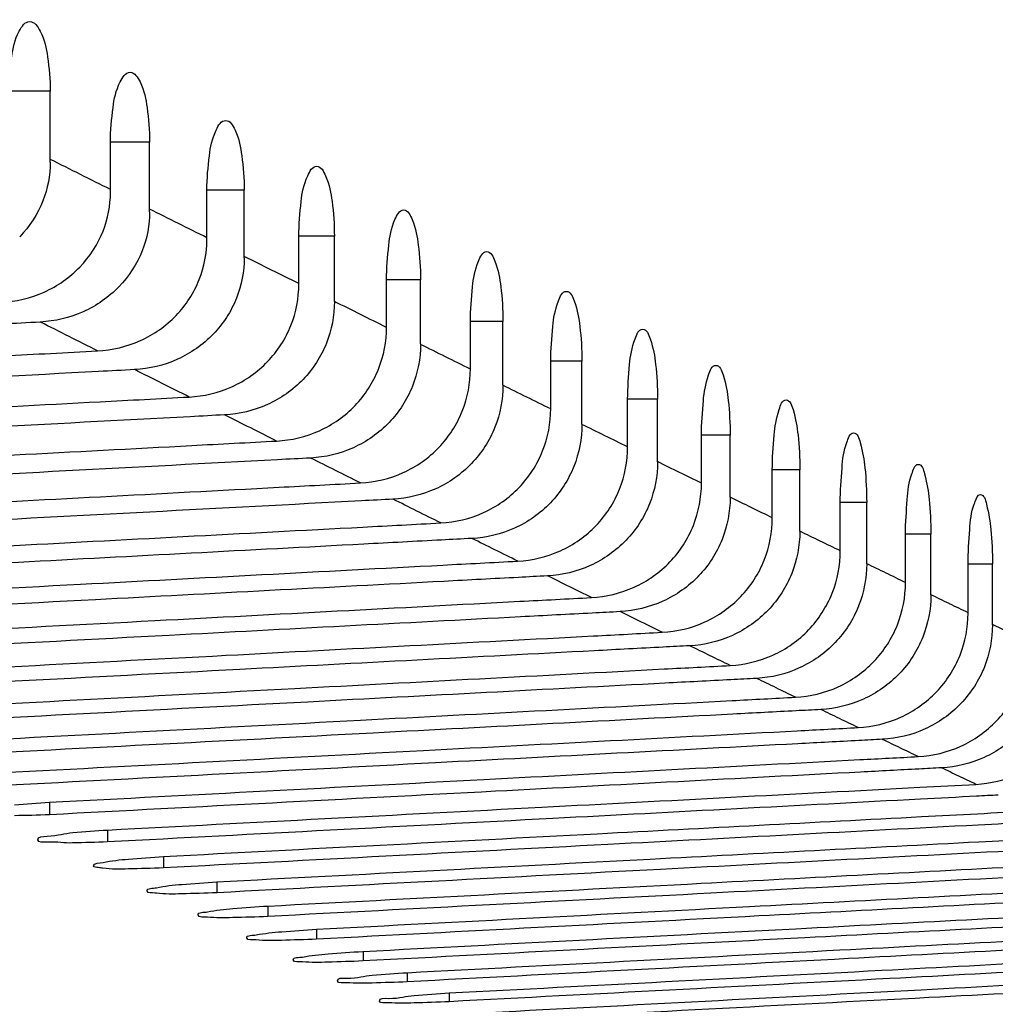
# Model space of a CAD drawing. Extents: x -27 to 93, y -91 to -1.
# Drawn here: x 39 to 39, y -53 to -53 of the extents above; entities that cross this region are included whole.
import ezdxf

# ---------------------------------------------------------------- set-up
doc = ezdxf.new("R2010")
doc.units = 0
doc.header["$MEASUREMENT"] = 0
doc.header["$PDMODE"] = 2
doc.header["$PDSIZE"] = 0.01230351530789862
doc.linetypes.add('$DDT_AUDIT_GENERATED__57_', pattern=[0])
doc.layers.get('0').update_dxf_attribs({"linetype": '$DDT_AUDIT_GENERATED__57_'})
doc.layers.get('DEFPOINTS').update_dxf_attribs({"linetype": '$DDT_AUDIT_GENERATED__57_'})
doc.layers.add('_BLACK_HOLE', color=7, linetype='$DDT_AUDIT_GENERATED__57_')
doc.styles.add('DC_TEXTSTYLE6', font='txt', dxfattribs={"height": 0.7})
doc.dimstyles.get("Standard").update_dxf_attribs({"dimtxt": 0.18, "dimasz": 0.18, "dimexe": 0.18, "dimexo": 0.0625, "dimgap": 0.09, "dimtad": 0, "dimtih": 1, "dimtoh": 1, "dimdec": 4, "dimzin": 0, "dimtxsty": 'STANDARD', "dimcen": 0.09, "dimazin": 3, "dimtfac": 1, "dimtdec": 4, "dimtofl": 0, "dimtmove": 0, "dimatfit": 3, "dimtolj": 1, "dimtzin": 0})

# ---------------------------------------------------------------- blocks, each defined once
blk = doc.blocks.new('*D11')
at = {"color": 0, "linetype": 'CONTINUOUS', "ltscale": 0.004921406123159447}
for p, q in [((39.88746211982082, -52.26824646139513), (39.88746211982082, -51.32546440242432)), ((42.06788532468916, -55.57298110465092), (42.06788532468916, -51.32546440242432)), ((38.88746211982082, -51.82546440242432), (37.88746211982082, -51.82546440242432)), ((39.88746211982082, -51.82546440242432), (39.96277372225499, -51.82546440242432)), ((42.06788532468916, -51.82546440242432), (41.992573722255, -51.82546440242432)), ((43.06788532468916, -51.82546440242432), (44.06788532468916, -51.82546440242432))]:
    blk.add_line(p, q, dxfattribs=at)
at = {"color": 0}
for points in [[(38.88746211982082, -51.99213106909099), (38.88746211982082, -51.65879773575766), (39.88746211982082, -51.82546440242432)], [(43.06788532468916, -51.65879773575766), (43.06788532468916, -51.99213106909099), (42.06788532468916, -51.82546440242432)]]:
    blk.add_solid(points, dxfattribs=at)
at = {"layer": 'DEFPOINTS', "color": 0}
for p in [(42.06788532468916, -51.82546440242432), (39.88746211982082, -52.33074646139513), (42.06788532468916, -55.63548110465092)]:
    blk.add_point(p, dxfattribs=at)
at = {"color": 0, "insert": (40.97767372225499, -51.82546440242432), "char_height": 0.7, "attachment_point": 5, "style": 'DC_TEXTSTYLE6'}
blk.add_mtext('\\A1;2.18', dxfattribs=at)

msp = doc.modelspace()

# ---------------------------------------------------------------- linework, layer by layer
at = {"layer": '_BLACK_HOLE', "linetype": '$DDT_AUDIT_GENERATED__57_', "ltscale": 0.03937124898527557}
for p, q in [((38.71917423184212, -52.81657355596796), (38.69124661235411, -52.81657355596796)), ((38.71919115950669, -52.86466037774147), (38.71917423184212, -52.81657355596796)), ((38.78648990742916, -52.85094375527776), (38.75997253162996, -52.85094375527776)), ((38.75998848933262, -52.88504033652559), (38.75997253162996, -52.85094375527776)), ((38.78650340913363, -52.89810684237433), (38.78648990742916, -52.85094375527776)), ((38.85055093894267, -52.88356098812921), (38.8252988036955, -52.88356098812921)), ((38.82530792966362, -52.91700653474265), (38.8252988036955, -52.88356098812921)), ((38.85055684507491, -52.92922628013543), (38.85055093894267, -52.88356098812921)), ((38.91162894392449, -52.91458717568161), (38.88753946722757, -52.91458717568161)), ((38.88754135105128, -52.94712461790945), (38.88753946722757, -52.91458717568161)), ((38.91162894453475, -52.95885026892318), (38.91162894392449, -52.91458717568161)), ((38.94694727862077, -52.97621309386264), (38.94694868499722, -52.94416303703097)), ((38.96997414548142, -52.94416303703097), (38.94694868499722, -52.94416303703097)), ((38.96997240574467, -52.98760744053677), (38.96997414548142, -52.94416303703097)), ((39.0037575865949, -53.00439439591851), (39.00375926332191, -52.97236949667714)), ((39.02579544511403, -52.97236949667714), (39.00375926332191, -52.97236949667714)), ((39.02579403831238, -53.01537107524511), (39.02579544511403, -52.97236949667714)), ((39.05814313096547, -53.0314938147424), (39.0581439679431, -52.99927408615493)), ((39.07925361606562, -52.99927408615493), (39.0581439679431, -52.99927408615493)), ((39.07925316481599, -53.04200219514959), (39.07925361606562, -52.99927408615493)), ((39.11025854596254, -53.05738385857633), (39.11025854832877, -53.02493753691515)), ((39.13050198503529, -53.02493753691515), (39.11025854832877, -53.02493753691515)), ((39.13050214416209, -53.06737697979427), (39.13050198503529, -53.02493753691515)), ((39.17966585065681, -53.04942192676756), (39.16024413263827, -53.04942192676756)), ((39.16024437076345, -53.08198970608215), (39.16024413263827, -53.04942192676756)), ((39.17966606915542, -53.09149244442113), (39.17966585065681, -53.04942192676756)), ((39.22684206408841, -53.07279273673323), (39.20820405855734, -53.07279273673323)), ((39.20820419368339, -53.10540858870111), (39.20820405855734, -53.07279273673323)), ((39.22684213422435, -53.11447259420027), (39.22684206408841, -53.07279273673323)), ((39.25423276532215, -53.12776861452841), (39.25423276814113, -53.09511407948948)), ((39.27212362184624, -53.09511407948948), (39.25423276814113, -53.09511407948948)), ((39.27212361698782, -53.13644769746828), (39.27212362184624, -53.09511407948948)), ((39.31558716528315, -53.11644690219827), (39.2984159109315, -53.11644690219827)), ((39.29841603740769, -53.14922035916959), (39.2984159109315, -53.11644690219827)), ((39.315587444193, -53.15757061851288), (39.31558716528315, -53.11644690219827)), ((39.35729432933348, -53.13684854387883), (39.34081836324655, -53.13684854387883)), ((39.34081890721941, -53.16983866478228), (39.34081836324655, -53.13684854387883)), ((39.35729504172079, -53.17783986832919), (39.35729432933348, -53.13684854387883)), ((38.71863270850216, -53.29801220392197), (38.71863270850216, -53.3064565333015)), ((38.75807761692881, -53.31676905484379), (38.75807761692881, -53.32484519121639)), ((38.79585730569814, -53.33470535699426), (38.79585730569814, -53.34242886824394)), ((38.83201316585147, -53.35185769258673), (38.83201316585147, -53.35924407739068)), ((38.86657405166376, -53.3682631440856), (38.86657405166376, -53.37532783417416)), ((38.89956755373856, -53.38395870555502), (38.89956755373856, -53.3907170681645)), ((38.93101950671383, -53.39898109704709), (38.93101950671383, -53.40544715612187)), ((38.96094393226228, -53.4133608637886), (38.96094393226228, -53.4195442765173)), ((38.98934847273308, -53.42712103322776), (38.98934847273308, -53.4330309930687))]:
    msp.add_line(p, q, dxfattribs=at)
for points in [[(38.69308146344714, -52.79327313340546), (38.69308197147487, -52.79326922919488), (38.69818805373994, -52.77584893419293), (38.70528225962714, -52.76932804561854), (38.7052861967441, -52.76932805352804)], [(38.7052861967441, -52.76932805352804), (38.70529013386105, -52.76932806143754), (38.71234841488123, -52.77585523904963), (38.71737144134379, -52.79324449019188), (38.71917423184212, -52.81656961884307), (38.71917423184212, -52.81657355596796)], [(38.76171711305167, -52.82761906685226), (38.76171758404497, -52.82761515800106), (38.76656578943432, -52.81020477357591), (38.77329329262352, -52.80369824610473), (38.77329722974358, -52.80369825228271)], [(38.77329722974358, -52.80369825228271), (38.77330116686363, -52.80369825846069), (38.77999802626798, -52.8102119168591), (38.78477293353276, -52.82759048501847), (38.78648990742916, -52.85093981815287), (38.78648990742916, -52.85094375527776)], [(38.75997253162996, -52.85094375527776), (38.75997253162996, -52.85093981815287), (38.76171664205836, -52.82762297570347), (38.76171711305167, -52.82761906685226)], [(38.82696280579301, -52.86021556826861), (38.82696324415488, -52.86021165562356), (38.831581523372, -52.84280977770168), (38.83798175414288, -52.83631548016086), (38.83798569126466, -52.83631548512235)], [(38.83798569126466, -52.83631548512235), (38.83798962838643, -52.83631549008385), (38.8443619956913, -52.84281750306122), (38.84891225158579, -52.86018696017025), (38.85055093894267, -52.88355705100432), (38.85055093894267, -52.88356098812921)], [(38.8252988036955, -52.88356098812921), (38.8252988036955, -52.88355705100432), (38.82696236743112, -52.86021948091367), (38.82696280579301, -52.86021556826861)], [(38.71919115950669, -52.86466037774147), (38.71919115950659, -52.86466431486637), (38.71421630171998, -52.8907628637954), (38.69851513272459, -52.91505220879196), (38.69851239655766, -52.91505503975345)], [(38.73967893590495, -52.87292074154269), (38.73967541466858, -52.87291898033661), (38.71919398118911, -52.8626743517177), (38.71919045976149, -52.86267259089403)], [(38.88913866252478, -52.89115735699349), (38.88913906942901, -52.89115344095195), (38.8935703913175, -52.8737466785608), (38.89963801206042, -52.86734203407133), (38.89964194900494, -52.86734199638515)], [(38.89964194900494, -52.86734199638515), (38.89964588594948, -52.86734195869898), (38.90568991797159, -52.87376681394669), (38.91005368244104, -52.89113367041937), (38.91162894392449, -52.91458323855672), (38.91162894392449, -52.91458717568161)], [(38.75998757179746, -52.88307985807251), (38.75998405114446, -52.88307809570059), (38.73968245714134, -52.87292250274876), (38.73967893590495, -52.87292074154269)], [(38.73926974124232, -52.93557197640822), (38.73927247602168, -52.93556914410627), (38.75499726196878, -52.91122558719309), (38.75998848933278, -52.88504427365049), (38.75998848933262, -52.88504033652559)], [(38.88753946722757, -52.91458717568161), (38.88753946722757, -52.91458323855672), (38.88913825562053, -52.89116127303504), (38.88913866252478, -52.89115735699349)], [(38.78650340913363, -52.89810684237433), (38.78650340913395, -52.89811077949922), (38.78146652902702, -52.9245218168385), (38.76572698555177, -52.94889863109564), (38.76572425190526, -52.94890146449099)], [(38.80598556337374, -52.90609086640274), (38.80598204136318, -52.90608910674534), (38.78650642445479, -52.8963437775058), (38.78650290390601, -52.89634201492562)], [(38.94846971127414, -52.92078316219743), (38.94847009303919, -52.92077924362525), (38.95268273509378, -52.90339139331105), (38.95850872580157, -52.89691753352814), (38.95851266292596, -52.89691753553596)], [(38.95851266292596, -52.89691753553596), (38.95851660005034, -52.89691753754379), (38.96432002648903, -52.9034007685031), (38.96847428443991, -52.92075528649092), (38.96997414548142, -52.94415909990607), (38.96997414548142, -52.94416303703097)], [(38.8253075847321, -52.91574239362485), (38.82530406403655, -52.91574063133789), (38.80598908538428, -52.90609262606014), (38.80598556337374, -52.90609086640274)], [(38.80439938082157, -52.96839483864725), (38.80440211256046, -52.96839200341267), (38.82016235104265, -52.94396928421687), (38.82530792966394, -52.91701047186755), (38.82530792966362, -52.91700653474265)], [(38.94694868499722, -52.94416303703097), (38.94694868499722, -52.94415909990607), (38.94846932950907, -52.92078708076961), (38.94846971127414, -52.92078316219743)], [(38.86912368560488, -52.93764104652207), (38.86912016279877, -52.93763928845792), (38.85056025393173, -52.92836101963392), (38.85055673294166, -52.9283592579355)], [(39.00521662761209, -52.94897522090768), (39.00521698483171, -52.94897130002173), (39.00924963500229, -52.93158932754239), (39.01482150178616, -52.92512399568144), (39.01482543891099, -52.92512399631208)], [(39.01482543891099, -52.92512399631208), (39.01482937603584, -52.92512399694272), (39.0203804173306, -52.93159939911341), (39.0243579304296, -52.94894771814139), (39.02579544511403, -52.97236555955224), (39.02579544511403, -52.97236949667714)], [(38.85055684507491, -52.92922628013543), (38.85055684507513, -52.92923021726033), (38.84532681017591, -52.95661506703669), (38.82955368609686, -52.98106597867192), (38.82955095564667, -52.98106881514759)], [(38.68590220716194, -52.9595039329743), (38.68590613875703, -52.95950372437784), (38.71515197885819, -52.95247822759962), (38.73926700646297, -52.93557480871017), (38.73926974124232, -52.93557197640822)], [(38.88754133394841, -52.94682921567242), (38.88753781219715, -52.94682745549613), (38.86912720841099, -52.93764280458622), (38.86912368560488, -52.93764104652207)], [(38.86639627322604, -52.99961780623364), (38.8663990019074, -52.99961496805631), (38.8821902064462, -52.97512499690658), (38.88754135105133, -52.94712855503435), (38.88754135105128, -52.94712461790945)], [(38.76572425190526, -52.94890146449099), (38.76572151825874, -52.94890429788634), (38.74160388189861, -52.96582301992485), (38.74160029053766, -52.9658246333309)], [(39.00375926332191, -52.97236949667714), (39.00375926332191, -52.97236555955224), (39.00521627039245, -52.94897914179363), (39.00521662761209, -52.94897522090768)], [(39.05954146022533, -52.97586679592384), (39.05954179479367, -52.97586287304014), (39.06340563944386, -52.95848621183053), (39.06873984914017, -52.95202858806566), (39.06874378626497, -52.95202858721117)], [(39.06874378626497, -52.95202858721117), (39.06874772338978, -52.95202858635669), (39.07406279375735, -52.95849697792612), (39.0778746831933, -52.97583973569826), (39.07925361606562, -52.99927014903003), (39.07925361606562, -52.99927408615493)], [(38.91162894453475, -52.95885026892318), (38.91162894453475, -52.95885420604807), (38.90621453930132, -52.98717048010396), (38.89041202974274, -53.01168454543775), (38.89040930202471, -53.01168738454091)], [(38.9293568292935, -52.96769489848049), (38.92935330562273, -52.96769314215003), (38.91163246702035, -52.95885192731932), (38.91162894453475, -52.9588501686131)], [(38.74160029053766, -52.9658246333309), (38.74159669917673, -52.96582624673695), (38.71239912397062, -52.97284557181732), (38.71239519237004, -52.97284578031026)], [(38.75114246433225, -52.99235145476914), (38.75114639594052, -52.99235124642103), (38.78026676289746, -52.98534128614365), (38.80439664908269, -52.96839767388183), (38.80439938082157, -52.96839483864725)], [(38.94694726785667, -52.97645845410833), (38.94694374401044, -52.97645669812994), (38.9293603529643, -52.96769665481095), (38.9293568292935, -52.96769489848049)], [(38.71239519237004, -52.97284578031026), (38.71239126076945, -52.97284598880321), (38.68668598193805, -52.97420914597962), (38.68668205033755, -52.9742093544741)], [(38.75126479722037, -52.99234497191503), (38.75126128195098, -52.99234319882913), (38.73200457804936, -52.98263327079412), (38.71258347191785, -52.97283775532567), (38.71257995672407, -52.97283598208988)], [(38.82955095564667, -52.98106881514759), (38.8295482251965, -52.98107165162327), (38.80541646996254, -52.9980279476031), (38.8054128792178, -52.99802956238005)], [(38.9256562344727, -53.02936475202254), (38.92565896111169, -53.02936191188307), (38.94147758826377, -53.00481356611782), (38.94694727862075, -52.97621703098753), (38.94694727862077, -52.97621309386264)], [(39.0581439679431, -52.99927408615493), (39.0581439679431, -52.99927014903003), (39.05954112565701, -52.97587071880753), (39.05954146022533, -52.97586679592384)], [(39.11159990628109, -53.00151851476055), (39.11160022003384, -53.00151459015716), (39.11530617655405, -52.98414271823475), (39.12041859707599, -52.9776920419207), (39.12042253420018, -52.97769203954626)], [(39.12042253420018, -52.97769203954626), (39.12042647132435, -52.9776920371718), (39.12552122733699, -52.98415414189319), (39.12917805903812, -53.00149191504079), (39.13050198503529, -53.02493359979026), (39.13050198503529, -53.02493753691515)], [(38.96997240574467, -52.98760744053677), (38.96997240574467, -52.98761137766166), (38.9644862838828, -53.01629547955191), (38.96448482601342, -53.01629913681445)], [(38.98692976599457, -52.99635459748033), (38.98692624038788, -52.9963528450392), (38.96997591803629, -52.98792343015218), (38.96997239316161, -52.9879216762391)], [(38.68782074480147, -52.99570708779717), (38.68782467640961, -52.99570687944692), (38.75113853272399, -52.99235166311725), (38.75114246433225, -52.99235145476914)], [(38.8054128792178, -52.99802956238005), (38.80540928847304, -52.99803117715702), (38.77634844603443, -53.00503121782716), (38.77634451442142, -53.00503142608546)], [(38.81325330730482, -53.02359023540035), (38.81325723892445, -53.02359002726698), (38.84225025028932, -53.01659845680966), (38.86639354454469, -52.99962064441097), (38.86639627322604, -52.99961780623364)], [(39.00375756983851, -53.00471443728949), (39.00375404335797, -53.00471268660745), (38.98693329160127, -52.99635634992145), (38.98692976599457, -52.99635459748033)], [(39.11025854832877, -53.02493753691515), (39.11025854832877, -53.02493359979026), (39.11159959252833, -53.00152243936392), (39.11159990628109, -53.00151851476055)], [(38.75188276376949, -53.006327171308), (38.75187883215651, -53.00632737956678), (38.46455958910374, -53.02154680149731), (38.15259365278803, -53.0380714342122), (38.15258972117478, -53.03807164246609)], [(38.77634451442142, -53.00503142608546), (38.7763405828084, -53.00503163434377), (38.7518866953825, -53.00632696304923), (38.75188276376949, -53.006327171308)], [(38.81327428856231, -53.02358912469411), (38.81327077190182, -53.02358735436889), (38.79491865038085, -53.01434763071468), (38.77642553923577, -53.0050290927622), (38.77642202360321, -53.0050273203965)], [(38.98241618705245, -53.05772894160106), (38.98241891248513, -53.05772610030396), (38.9982627018591, -53.03312413186229), (39.00375758659492, -53.00439833304341), (39.0037575865949, -53.00439439591851)], [(39.16153225485864, -53.02599220835013), (39.1615325492849, -53.02598828224957), (39.16508894550056, -53.00862078460391), (39.1699914067869, -53.00217643478444), (39.16999534390992, -53.00217643095775)], [(39.16999534390992, -53.00217643095775), (39.16999928103297, -53.00217642713106), (39.17488510129316, -53.00863278942136), (39.1783944128536, -53.02596602489471), (39.17966585065681, -53.04941798964266), (39.17966585065681, -53.04942192676756)], [(38.89040930202471, -53.01168738454091), (38.89040657430667, -53.01169022364407), (38.86626158161148, -53.02867881243928), (38.86625799141112, -53.02868042842625)], [(38.96448482601342, -53.01629913681445), (38.96448336814404, -53.016302794077), (38.94865315516765, -53.04087230306148), (38.92449237216668, -53.05789300157917), (38.92448878270519, -53.05789461920665)], [(39.02579403831238, -53.01537107524511), (39.02579403831238, -53.01537501237), (39.02030514645448, -53.0440747354459), (39.02030368925471, -53.0440783929753)], [(39.04202998415879, -53.02369165675352), (39.0420264560476, -53.02368990936006), (39.0257975568483, -53.01564981173969), (39.02579402925306, -53.01564806330489)], [(38.21638832749048, -53.05518702418458), (38.21639225911031, -53.05518681605493), (38.51488047384014, -53.03938556261862), (38.75296121344391, -53.02678199833048), (38.75296514506355, -53.0267817901971)], [(38.75296514506355, -53.0267817901971), (38.75296907668318, -53.02678158206371), (38.81324937568519, -53.02359044353371), (38.81325330730482, -53.02359023540035)], [(39.05814312646532, -53.03166713750043), (39.05813959712849, -53.03166539258382), (39.04203351226999, -53.02369340414698), (39.04202998415879, -53.02369165675352)], [(39.16024413263827, -53.04942192676756), (39.16024413263827, -53.04941798964266), (39.16153196043238, -53.0259961344507), (39.16153225485864, -53.02599220835013)], [(39.20944125525616, -53.04935317378698), (39.20944153160001, -53.04934924637223), (39.21285515221284, -53.03198577468793), (39.21755759781174, -53.02554724800084), (39.21756153493296, -53.02554724262426)], [(39.21756153493296, -53.02554724262426), (39.2175654720542, -53.02554723724769), (39.22225226803441, -53.03199834897901), (39.22562081300528, -53.04932743057692), (39.22684206408841, -53.07278879960833), (39.22684206408841, -53.07279273673323)], [(38.86625799141112, -53.02868042842625), (38.86625440121076, -53.02868204441322), (38.83729368009632, -53.03566946520423), (38.8372897484726, -53.03566967326051)], [(38.87254768246019, -53.05336652882927), (38.87255161408969, -53.0533663208824), (38.90149702057303, -53.04637560298441), (38.92565350783369, -53.02936759216201), (38.9256562344727, -53.02936475202254)], [(39.03679786133554, -53.084781196716), (39.03680058598271, -53.08477835466565), (39.05266747371457, -53.0601271524902), (39.05814313096547, -53.03149775186731), (39.05814313096547, -53.0314938147424)], [(38.8139578702901, -53.03690436475102), (38.81395393866637, -53.03690457280717), (38.52689336590737, -53.05209536633348), (38.21639225911439, -53.06852645702037), (38.21638832749048, -53.06852666507305)], [(38.8372897484726, -53.03566967326051), (38.83728581684888, -53.0356698813168), (38.81396180191381, -53.03690415669486), (38.8139578702901, -53.03690436475102)], [(38.87254146408245, -53.05336685772094), (38.87253794457535, -53.0533650930617), (38.85497899777985, -53.04455545919861), (38.8372942429807, -53.03567138988063), (38.83729072530872, -53.03566962156606)], [(39.02030368925471, -53.0440783929753), (39.02030223205495, -53.04408205050471), (39.00444769105593, -53.06870342009059), (38.98027456443224, -53.08575125294636), (38.98027097578566, -53.08575287238091)], [(39.07925316481599, -53.04200219514959), (39.07925316481599, -53.04200613227448), (39.07379041665409, -53.07057387886911), (39.0737889611142, -53.07057753705939)], [(39.09481354551149, -53.04977433254932), (39.09481001431095, -53.04977259140742), (39.07925669434628, -53.04210030807716), (39.0792531638002, -53.04209856560853)], [(39.25869905063413, -53.05430176973012), (39.25870048486595, -53.05429810313339), (39.26321107972928, -53.047868594117), (39.26321501684799, -53.04786858714041)], [(39.26321501684799, -53.04786858714041), (39.26321895396672, -53.04786858016382), (39.26771619191354, -53.0543148843089), (39.27095037961134, -53.07164016388436), (39.27212362184624, -53.09511014236458), (39.27212362184624, -53.09511407948948)], [(38.81498920608658, -53.05641083730842), (38.81499313771611, -53.05641062936196), (38.87254375083068, -53.05336673677615), (38.87254768246019, -53.05336652882927)], [(39.11025854596254, -53.05738438821018), (39.11025501352457, -53.05738264958013), (39.09481707671205, -53.04977607369123), (39.09481354551149, -53.04977433254932)], [(39.20820405855734, -53.07279273673323), (39.20820405855734, -53.07278879960833), (39.20944097891228, -53.04935710120171), (39.20944125525616, -53.04935317378698)], [(39.25542131738611, -53.07166546906171), (39.25542157685405, -53.07166154049596), (39.25869761640232, -53.05430543632684), (39.25869905063413, -53.05430176973012)], [(38.2771270894125, -53.08485852641213), (38.27713102104215, -53.08485831846841), (38.57488263020242, -53.06911018898032), (38.81498527445706, -53.05641104525488), (38.81498920608658, -53.05641083730842)], [(38.92448878270519, -53.05789461920665), (38.92448519324369, -53.05789623683413), (38.89554690162561, -53.06488849790971), (38.89554296999244, -53.0648887057872)], [(38.92929515198782, -53.08176848523901), (38.92929908362623, -53.0817682774606), (38.95824430140999, -53.07476780766335), (38.98241346161979, -53.05773178289817), (38.98241618705245, -53.05772894160106)], [(39.08891712114769, -53.11058955419673), (39.08891984512793, -53.11058671150712), (39.10480784912285, -53.08589056702878), (39.11025854596254, -53.05738779570122), (39.11025854596254, -53.05738385857633)], [(38.87321929974967, -53.06606902624822), (38.8732153681165, -53.06606923412558), (38.58638432637835, -53.08123480556918), (38.27713102104583, -53.09758579304947), (38.2771270894125, -53.09758600092388)], [(38.89554296999244, -53.0648887057872), (38.89553903835925, -53.06488891366468), (38.87322323138285, -53.06606881837086), (38.87321929974967, -53.06606902624822)], [(38.92930658517804, -53.08176788102421), (38.92930306253184, -53.08176612263964), (38.91248573183598, -53.07336483497806), (38.89554410953192, -53.06489059386274), (38.89554058877992, -53.06488883168858)], [(39.13050214416209, -53.06737697979427), (39.13050214416209, -53.06738091691916), (39.12505682432494, -53.09586000270803), (39.12505537004527, -53.09586366139948)], [(39.14542874829915, -53.07466825534211), (39.14542521365527, -53.07466652120107), (39.13050567775379, -53.06734188015173), (39.13050214402428, -53.0673401441482)], [(39.0737889611142, -53.07057753705939), (39.0737875055743, -53.07058119524966), (39.05791339506453, -53.0952472227983), (39.05791067068194, -53.0952500651023)], [(39.16024437034218, -53.08193181995607), (39.16024083470354, -53.08193008784409), (39.14543228294302, -53.07466998948316), (39.14542874829915, -53.07466825534211)], [(39.25423276814113, -53.09511407948948), (39.25423276814113, -53.09511014236458), (39.25542105791814, -53.07166939762746), (39.25542131738611, -53.07166546906171)], [(39.30270428533333, -53.07562964280753), (39.30270567282025, -53.07562595826786), (39.30703319644547, -53.06920142016482), (39.30703713356101, -53.06920141158153)], [(39.30703713356101, -53.06920141158153), (39.30704107067655, -53.06920140299825), (39.31135581110765, -53.07564325281442), (39.31446034947544, -53.09296501598221), (39.31558716528315, -53.11644296507337), (39.31558716528315, -53.11644690219827)], [(38.8742025272422, -53.08468000836583), (38.87420645888061, -53.08467980058749), (38.9292912203494, -53.08176869301742), (38.92929515198782, -53.08176848523901)], [(39.29955759274404, -53.09298991168676), (39.2995578363475, -53.09298598210538), (39.30270289784641, -53.07563332734719), (39.30270428533333, -53.07562964280753)], [(38.33512258198829, -53.11316900724071), (38.33512651362685, -53.113168799465), (38.6322584636197, -53.09746618542162), (38.87419859560379, -53.08468021614416), (38.8742025272422, -53.08468000836583)], [(38.98027097578566, -53.08575287238091), (38.9802673871391, -53.08575449181546), (38.95132026398366, -53.09275836933143), (38.95131633234192, -53.09275857704694)], [(38.9836499759177, -53.10885918218161), (38.98365390756419, -53.10885897455601), (39.0126142077803, -53.10184584616671), (39.03679513668835, -53.08478403876635), (39.03679786133554, -53.084781196716)], [(39.13888686492338, -53.13522002872983), (39.13888958814066, -53.13521718530934), (39.15479682159606, -53.11048019726517), (39.16024437076345, -53.08199364320705), (39.16024437076345, -53.08198970608215)], [(38.92993545530717, -53.0938881663229), (38.92993152366544, -53.09388837403845), (38.64327710468961, -53.10903281220468), (38.33512651363018, -53.12531279106267), (38.33512258198829, -53.12531299877553)], [(38.95131633234192, -53.09275857704694), (38.95131240070019, -53.09275878476246), (38.92993938694891, -53.09388795860734), (38.92993545530717, -53.0938881663229)], [(38.98369269068338, -53.10885692646496), (38.98368916482182, -53.10885517453669), (38.96757693715751, -53.10084263737161), (38.95134343719972, -53.09275908704758), (38.95133991327511, -53.09275733122644)], [(39.17966606915542, -53.09149244442113), (39.17966606915542, -53.09149638154602), (39.17421626837545, -53.1199980739131), (39.17421481448024, -53.12000173275734)], [(39.19398876146033, -53.09843636708543), (39.19398522356894, -53.09843463957942), (39.17966960575899, -53.09143924517248), (39.17966606886801, -53.09143751561916)], [(39.2984159109315, -53.11644690219827), (39.2984159109315, -53.11644296507337), (39.29955734914059, -53.09299384126814), (39.29955759274404, -53.09298991168676)], [(39.3419146573124, -53.11338374863535), (39.34191488593845, -53.11337981815413), (39.34493465055306, -53.09602667478416), (39.34561793414512, -53.09425370331036), (39.34561943610797, -53.09425006393404)], [(39.34561943610797, -53.09425006393404), (39.34562093807082, -53.09424642455772), (39.34908679856099, -53.08960306536216), (39.34909073567242, -53.0896030550653)], [(39.34909073567242, -53.0896030550653), (39.34909467278386, -53.08960304476845), (39.35323324926633, -53.09604076711248), (39.35621246281459, -53.11335926893923), (39.35729432933348, -53.13684460675394), (39.35729432933348, -53.13684854387883)], [(39.05791067068194, -53.0952500651023), (39.05790794629937, -53.0952529074063), (39.03372620088495, -53.11232276490684), (39.03372261302731, -53.1123243860885)], [(39.12505537004527, -53.09586366139948), (39.1250539157656, -53.09586732009093), (39.10915945389294, -53.1205766168927), (39.10915673020502, -53.12057945986239)], [(39.20820419353772, -53.10537288938017), (39.20820065480189, -53.10537116360468), (39.19399229935171, -53.09843809459145), (39.19398876146033, -53.09843636708543)], [(39.18681728945376, -53.15873673647302), (39.18682001184421, -53.15873389226088), (39.20274469586558, -53.13395981750442), (39.20820419368339, -53.10541252582601), (39.20820419368339, -53.10540858870111)], [(38.39055862807538, -53.14017951923695), (38.390562559722, -53.14017931161369), (38.68716417584116, -53.1245162637632), (38.93086903287701, -53.1116464839249), (38.93087296452347, -53.11164627629896)], [(38.93087296452347, -53.11164627629896), (38.93087689616994, -53.11164606867301), (38.98364604427121, -53.10885938980721), (38.9836499759177, -53.10885918218161)], [(39.03372261302731, -53.1123243860885), (39.03371902516965, -53.11232600727016), (39.00475671786442, -53.11934225316397), (39.00475278621493, -53.11934246073244)], [(39.03574807506939, -53.13470179815699), (39.03575200672321, -53.13470159067023), (39.06472281013394, -53.12767769042821), (39.08891439716748, -53.11059239688633), (39.08891712114769, -53.11058955419673)], [(39.22684213422435, -53.11447259420027), (39.22684213422435, -53.11447653132517), (39.22137800470464, -53.14305117446804), (39.22137655077682, -53.14305483329932)], [(39.24058909826314, -53.12114100778577), (39.24058555737152, -53.12113928643775), (39.2268456741343, -53.11445515738473), (39.22684213419284, -53.11445343408352)], [(39.34081836324655, -53.13684854387883), (39.34081836324655, -53.13684460675394), (39.34191442868635, -53.11338767911656), (39.3419146573124, -53.11338374863535)], [(38.98426055050695, -53.12042433340901), (38.98425661885747, -53.12042454097767), (38.93148699751978, -53.12321047867151), (38.93148306587032, -53.12321068624053)], [(39.00475278621493, -53.11934246073244), (39.00474885456543, -53.11934266830092), (38.98426448215645, -53.12042412584033), (38.98426055050695, -53.12042433340901)], [(39.03581621774442, -53.13469820204617), (39.0358126886176, -53.13469645670482), (39.0203702878996, -53.12705322820175), (39.00481072909798, -53.11934133719725), (39.00480720193472, -53.11933958789115)], [(39.10915673020502, -53.12057945986239), (39.10915400651712, -53.12058230283209), (39.08496207714443, -53.13767473002978), (39.08495848997607, -53.13767635273605)], [(39.17421481448024, -53.12000173275734), (39.17421336058503, -53.12000539160159), (39.15830039361346, -53.14475398685487), (39.15829767072386, -53.14475683058916)], [(39.25423276532215, -53.12776942385169), (39.25422922361058, -53.12776770419133), (39.24059263915476, -53.12114272913378), (39.24058909826314, -53.12114100778577)], [(38.93148306587032, -53.12321068624053), (38.93147913422084, -53.12321089380956), (38.69772414194306, -53.13555183708047), (38.39056255972501, -53.15176806671786), (38.39055862807538, -53.15176827428404)], [(39.23281598073585, -53.18120217545324), (39.2328187023208, -53.18119933047031), (39.24875919592859, -53.1563915719598), (39.25423276532215, -53.12777255165332), (39.25423276532215, -53.12776861452841)], [(38.98515467985511, -53.1373717817816), (38.98515861150894, -53.13737157429516), (39.03574414341558, -53.13470200564376), (39.03574807506939, -53.13470179815699)], [(39.08571454241698, -53.15935948693994), (39.08571847407745, -53.15935927957935), (39.1146830877188, -53.15232940108465), (39.13888414170609, -53.13522287215033), (39.13888686492338, -53.13522002872983)], [(38.44360049265296, -53.16595137947932), (38.44360442430688, -53.16595117199458), (38.73967428386118, -53.15032658881815), (38.98515074820129, -53.13737198926804), (38.98515467985511, -53.1373717817816)], [(39.08495848997607, -53.13767635273605), (39.08495490280772, -53.13767797544233), (39.05598772411249, -53.14470332253854), (39.05598379245594, -53.14470352997339)], [(39.27212361698782, -53.13644769746828), (39.27212361698782, -53.13645163459318), (39.26664877594157, -53.16508085155062), (39.26664732206444, -53.16508451040205)], [(39.28532043527287, -53.14284270289961), (39.2853168918054, -53.14284098686035), (39.27212715982795, -53.13645085553389), (39.27212361698388, -53.13644913820796)], [(38.98573666766556, -53.14840977591493), (38.98573273600899, -53.14840998334939), (38.74979214255444, -53.16085822020383), (38.44360442430962, -53.17701270300143), (38.44360049265296, -53.17701291043428)], [(39.0363304745889, -53.14574044190411), (39.03632654293235, -53.14574064933882), (38.98574059932214, -53.14840956848048), (38.98573666766556, -53.14840977591493)], [(39.05598379245594, -53.14470352997339), (39.05597986079939, -53.14470373740824), (39.03633440624547, -53.1457402344694), (39.0363304745889, -53.14574044190411)], [(39.08579036638331, -53.15935548789981), (39.08578683397072, -53.1593537492182), (39.07098012848063, -53.15206054843203), (39.05606109687656, -53.14470138033961), (39.05605756643615, -53.14469963765691)], [(39.15829767072386, -53.14475683058916), (39.15829494783425, -53.14475967432345), (39.13409401997192, -53.16187248050785), (39.13409043336133, -53.16187410444655)], [(39.22137655077682, -53.14305483329932), (39.22137509684899, -53.14305849213061), (39.20544535291334, -53.16784277234139), (39.2054426308525, -53.16784561686899)], [(39.29841603725415, -53.1491810156734), (39.29841249281176, -53.14917930164874), (39.28532397874034, -53.14284441893886), (39.28532043527287, -53.14284270289961)], [(39.27698636139491, -53.20267687101281), (39.27698908231923, -53.20267402539805), (39.29294393892399, -53.17783550717988), (39.29841603740769, -53.14922429629449), (39.29841603740769, -53.14922035916959)], [(39.03718354529936, -53.16191906957441), (39.03718747695983, -53.16191886221407), (39.08571061075651, -53.15935969430053), (39.08571454241698, -53.15935948693994)], [(39.13409043336133, -53.16187410444655), (39.13408684675074, -53.16187572838526), (39.10513433637717, -53.16890471149038), (39.10513040471421, -53.1689049188038)], [(39.1336646664069, -53.18289534394916), (39.13366859807342, -53.18289513670313), (39.162605190805, -53.17586526976351), (39.18681456706331, -53.15873958068516), (39.18681728945376, -53.15873673647302)], [(39.315587444193, -53.15757061851288), (39.315587444193, -53.15757455563778), (39.31012415911342, -53.18614425871486), (39.31012270606193, -53.18614791789425)], [(39.32797315629445, -53.16345966341325), (39.32796961049693, -53.16345795219372), (39.3155909890299, -53.15748275569344), (39.31558744358276, -53.15748104374806)], [(38.49440646688658, -53.19054575567174), (38.49441039854714, -53.19054554831292), (38.79006050464981, -53.17495262130583), (39.03717961363887, -53.16191927693476), (39.03718354529936, -53.16191906957441)], [(39.2054426308525, -53.16784561686899), (39.20543990879166, -53.16784846139659), (39.18123108514883, -53.18497965300682), (39.18122749897185, -53.18498127790284)], [(39.26664732206444, -53.16508451040205), (39.26664586818728, -53.16508816925347), (39.25070092495433, -53.18990487077217), (39.2506982036608, -53.18990771603384)], [(39.34081890419964, -53.16965570967101), (39.34081535734209, -53.16965400064967), (39.32825287590393, -53.16359465723674), (39.32797670209199, -53.16346137463279), (39.32797315629445, -53.16345966341325)], [(39.03773894774477, -53.17245841296884), (39.0377350160818, -53.17245862028194), (38.7997684358004, -53.18500638348765), (38.49441039854963, -53.20110764086374), (38.49440646688658, -53.20110784817543)], [(39.08627030246358, -53.16989939652443), (39.08626637080062, -53.16989960383774), (39.03774287940775, -53.17245820565574), (39.03773894774477, -53.17245841296884)], [(39.10513040471421, -53.1689049188038), (39.10512647305125, -53.16890512611722), (39.08627423412655, -53.16989918921112), (39.08627030246358, -53.16989939652443)], [(39.1337253468247, -53.18289214536983), (39.13372181113826, -53.18289041335545), (39.11951770478593, -53.17592811326135), (39.10520651574656, -53.16890282787892), (39.10520298202106, -53.16890109186723)], [(39.29516655243632, -53.24038675084499), (39.29517013772737, -53.24038512399513), (39.31939802157028, -53.22321067560596), (39.33536881983483, -53.1983406161642), (39.34081890721941, -53.16984260190717), (39.34081890721941, -53.16983866478228)], [(39.17970486199351, -53.20537238065205), (39.1797087936655, -53.20537217350967), (39.20859657970863, -53.19834800132859), (39.2328132591509, -53.18120502043616), (39.23281598073585, -53.18120217545324)], [(39.35729504172079, -53.17783986832919), (39.35729504172079, -53.17784380545409), (39.35185669521759, -53.20628521169048), (39.35185524346488, -53.20628887138535)], [(39.36865612806774, -53.18305809998366), (39.36865258005061, -53.18305639337093), (39.35729858514735, -53.17759400850731), (39.35729503741752, -53.17759230129744)], [(38.54309875026667, -53.21402520901233), (38.54310268193326, -53.21402500176783), (38.83838170833875, -53.19846027648074), (39.0870806560909, -53.18535087915976), (39.08708458775742, -53.18535067191397)], [(39.08708458775742, -53.18535067191397), (39.08708851942394, -53.18535046466817), (39.1336607347404, -53.18289555119519), (39.1336646664069, -53.18289534394916)], [(39.18122749897185, -53.18498127790284), (39.18122391279486, -53.18498290279886), (39.15230818673646, -53.19200948450907), (39.1523042550677, -53.19200969171236)], [(39.31012270606193, -53.18614791789425), (39.31012125301043, -53.18615157707363), (39.29416242941753, -53.21099814986648), (39.29415970869459, -53.21100099567378)], [(39.1341952974625, -53.19296405355951), (39.13419136579373, -53.19296426076269), (39.08761884058281, -53.19541868156657), (39.08761490891403, -53.19541888876951)], [(39.1523042550677, -53.19200969171236), (39.15230032339894, -53.19200989891566), (39.13419922913126, -53.19296384635632), (39.1341952974625, -53.19296405355951)], [(39.17972861267979, -53.20537112933533), (39.17972507376719, -53.2053694039223), (39.16609140034807, -53.19871902070692), (39.1523560660188, -53.19200887699041), (39.15235252903406, -53.19200714762887)], [(39.2506982036608, -53.18990771603384), (39.25069548236726, -53.1899105612955), (39.22647971272801, -53.20705835788561), (39.22647612688476, -53.20705998351798)], [(39.33585547563058, -53.26003358789733), (39.33585906049754, -53.26003196011313), (39.36009172002851, -53.24284410181087), (39.37607468076483, -53.21794728055003), (39.38150148557547, -53.18956912644226), (39.38150148557549, -53.18956518931736)], [(39.08761490891403, -53.19541888876951), (39.08761097724525, -53.19541909597245), (38.84770150266521, -53.2080625610384), (38.5431026819355, -53.22411522315871), (38.54309875026667, -53.2241154303605)], [(38.58977704282752, -53.23645298745188), (38.58978097449958, -53.23645278031084), (38.88474095240856, -53.22091268405394), (39.13496911211639, -53.20772930738703), (39.13497304378837, -53.20772910024494)], [(39.13497304378837, -53.20772910024494), (39.13497697546038, -53.20772889310285), (39.17970093032154, -53.20537258779442), (39.17970486199351, -53.20537238065205)], [(39.22647612688476, -53.20705998351798), (39.22647254104149, -53.20706160915035), (39.19761238318818, -53.21408061388034), (39.19760845151418, -53.21408082098419)], [(39.22392923137541, -53.22685372345251), (39.2239331630523, -53.22685351640338), (39.25276051007362, -53.21983840642203), (39.27698364047062, -53.20267971662758), (39.27698636139491, -53.20267687101281)], [(39.35185524346488, -53.20628887138535), (39.35185379171218, -53.20629253108022), (39.3358821771097, -53.23116701839065), (39.33587945680006, -53.23116986459304)], [(39.1802118549528, -53.21499719934013), (39.18020792327879, -53.21499740644385), (39.13548370120508, -53.21735328478149), (39.13547976953105, -53.2173534918849)], [(39.19760845151418, -53.21408082098419), (39.19760451984017, -53.21408102808805), (39.18021578662681, -53.21499699223642), (39.1802118549528, -53.21499719934013)], [(39.2239034979373, -53.22685507861484), (39.22389995597939, -53.22685335946198), (39.21080683799939, -53.22049596135653), (39.19761616096479, -53.2140823241725), (39.19761262078378, -53.2140806013635)], [(39.29415970869459, -53.21100099567378), (39.29415698797165, -53.21100384148107), (39.26993509521699, -53.22816685530471), (39.26993150969328, -53.22816848164176)], [(39.13547976953105, -53.2173534918849), (39.13547583785703, -53.21735369898832), (38.89369274717086, -53.23008975870523), (38.5897809745016, -53.24609848932763), (38.58977704282752, -53.24609869643019)], [(39.18095528147119, -53.22911680639213), (39.18095921314809, -53.22911659934336), (39.22392529969854, -53.22685393050164), (39.22392923137541, -53.22685372345251)], [(39.26993150969328, -53.22816848164176), (39.26992792416956, -53.2281701079788), (39.24112203265377, -53.23518141304979), (39.24111810097506, -53.23518162006417)], [(38.63453863197268, -53.25789197611942), (38.63454256364962, -53.25789176907144), (38.92923393167602, -53.24237284978794), (39.18095134979428, -53.22911701344091), (39.18095528147119, -53.22911680639213)], [(39.24111810097506, -53.23518162006417), (39.24111416929634, -53.23518182707856), (39.22441795853476, -53.23606093108193), (39.22441402685602, -53.23606113809615)], [(39.2663204980706, -53.24740155670674), (39.26631695358556, -53.24739984277026), (39.25374880247259, -53.24131971006385), (39.24108239907696, -53.2351854033752), (39.24107885605659, -53.235183686413)], [(39.33587945680006, -53.23116986459304), (39.33587673649046, -53.23117271079543), (39.31164956169563, -53.24834981246418), (39.31164597657091, -53.24835143968059)], [(39.18143984672447, -53.23832385077674), (39.18143591504574, -53.23832405779063), (38.93782836647387, -53.25115065137858), (38.63454256365145, -53.26711947567971), (38.63453863197268, -53.26711968269298)], [(39.22441402685602, -53.23606113809615), (39.22441009517731, -53.23606134511039), (39.18144377840322, -53.23832364376284), (39.18143984672447, -53.23832385077674)], [(39.26637006605179, -53.24739894744808), (39.26637399773314, -53.24739874048359), (39.29516296714525, -53.24038837769484), (39.29516655243632, -53.24038675084499)], [(39.22512502111908, -53.24957009291484), (39.22512895280044, -53.24956988595071), (39.26636613437046, -53.24739915441257), (39.26637006605179, -53.24739894744808)], [(39.31164597657091, -53.24835143968059), (39.31164239144618, -53.24835306689699), (39.28285948293145, -53.25536401857325), (39.28285555124843, -53.25536422550591)], [(38.67747072804232, -53.27839860998371), (38.67747465972371, -53.27839840302022), (38.97192039704706, -53.26289877871786), (39.22512108943773, -53.24957029987898), (39.22512502111908, -53.24957009291484)], [(39.37589692420965, -53.25045422741081), (39.37589420430558, -53.25045707400074), (39.35166258595556, -53.26764713935588), (39.35165900126182, -53.26764876752152)], [(39.22558842986557, -53.258378309756), (39.22558449818253, -53.2583785166882), (38.98016313964341, -53.27129549856416), (38.67747465972539, -53.28722656468678), (38.67747072804232, -53.28722677161846)], [(39.26683367626492, -53.25620748982251), (39.2668297445819, -53.25620769675503), (39.2255923615486, -53.25837810282379), (39.22558842986557, -53.258378309756)], [(39.28285555124843, -53.25536422550591), (39.28285161956542, -53.25536443243857), (39.26683760794794, -53.25620728289), (39.26683367626492, -53.25620748982251)], [(39.30702055956444, -53.26705108903211), (39.30701701301554, -53.26704937937031), (39.29496173105307, -53.26123525295342), (39.2828079044037, -53.25536863195537), (39.28280435903392, -53.25536691984978)], [(39.30706841233717, -53.26704857100844), (39.30707234402259, -53.26704836412149), (39.33585189076364, -53.26003521568153), (39.33585547563058, -53.26003358789733)], [(39.26751355746539, -53.26912996257909), (39.26751748915082, -53.26912975569244), (39.30706448065175, -53.26704877789539), (39.30706841233717, -53.26704857100844)], [(39.35165900126182, -53.26764876752152), (39.3516554165681, -53.26765039568716), (39.32287537739271, -53.27466562023026), (39.32287144570576, -53.27466582708804)], [(38.71863270850216, -53.29801220392197), (38.71863664018762, -53.2980119970359), (39.01285056041966, -53.28253038746718), (39.26750962577994, -53.26913016946573), (39.26751355746539, -53.26912996257909)], [(39.32287144570576, -53.27466582708804), (39.32286751401879, -53.27466603394583), (39.30751562696376, -53.2754737423174), (39.30751169527679, -53.27547394917507)], [(39.34604252530563, -53.28584082326203), (39.3460389772242, -53.28583911678305), (39.33448479177511, -53.28027982186418), (39.32283212070059, -53.2746697909667), (39.32282857347082, -53.27466808271808)], [(39.26795666402182, -53.27755505494193), (39.26795273233483, -53.27755526179935), (39.02075207710592, -53.29056118019674), (38.71863664018916, -53.30645632644455), (38.71863270850216, -53.3064565333015)], [(39.30751169527679, -53.27547394917507), (39.30750776358985, -53.27547415603274), (39.26796059570879, -53.27755484808451), (39.26795666402182, -53.27755505494193)], [(39.34607545252845, -53.28583909121842), (39.3460793842176, -53.28583888440249), (39.37486261865605, -53.27882002900348), (39.37486620309286, -53.27881840027231)], [(38.75807761692881, -53.31676905484379), (38.758081548618, -53.31676884802862), (39.05207653472863, -53.3013040730311), (39.30815780985012, -53.28783364560806), (39.30816174153929, -53.28783343879237)], [(39.30816174153929, -53.28783343879237), (39.30816567322847, -53.28783323197668), (39.34607152083927, -53.28583929803435), (39.34607545252845, -53.28583909121842)], [(39.34649925783402, -53.29389693440949), (39.34649532614345, -53.29389714119864), (39.30858932412534, -53.295890824565), (39.30858539243477, -53.29589103135395)], [(39.36121545942193, -53.29312292858456), (39.36121152773138, -53.29312313537379), (39.34650318952459, -53.29389672762034), (39.34649925783402, -53.29389693440949)], [(38.69500972541114, -53.29982562800016), (38.69501365096988, -53.29982532643599), (38.71862877681669, -53.29801241080804), (38.71863270850216, -53.29801220392197)], [(39.30858539243477, -53.29589103135395), (39.30858146074419, -53.2958912381429), (39.05964653817536, -53.30898405990048), (38.75808154861942, -53.3248449844279), (38.75807761692881, -53.32484519121639)], [(38.71863270850216, -53.3064565333015), (38.71862877681515, -53.30645674015844), (38.69489956580423, -53.30713844660347), (38.69489563079151, -53.30713857555045)], [(38.79585730569814, -53.33470535699426), (38.79586123739075, -53.33470515024399), (39.08964799289527, -53.31925618810435), (39.30920271711744, -53.30771076850319), (39.30920664881003, -53.30771056175257)], [(39.30920664881003, -53.30771056175257), (39.30921058050262, -53.30771035500195), (39.34711680397604, -53.30571703085303), (39.34712073566861, -53.30571682410227)], [(39.34712073566861, -53.30571682410227), (39.3471246673612, -53.30571661735151), (39.38343474840375, -53.3038072259693), (39.38343868009633, -53.30380701921837)], [(39.34752577025091, -53.31342246611214), (39.34752183855703, -53.31342267283846), (39.09689549440184, -53.32660045629819), (38.79586123739204, -53.34242866151806), (38.79585730569814, -53.34242886824394)], [(39.38384384978894, -53.31151288070722), (39.38383991809508, -53.31151308743367), (39.34752970194477, -53.31342225938582), (39.34752577025091, -53.31342246611214)], [(38.7108323785991, -53.32331006713856), (38.71083194873616, -53.32330615355065), (38.7171883090619, -53.32094849208245), (38.73444911168551, -53.31855765187168), (38.73445303765647, -53.31855735572248)], [(38.73445303765647, -53.31855735572248), (38.73445696362746, -53.31855705957329), (38.7580736852396, -53.31676926165896), (38.75807761692881, -53.31676905484379)], [(38.73433800176872, -53.32555155147162), (38.73433406690268, -53.32555168481965), (38.71713559774317, -53.32498922042656), (38.71083280846203, -53.32331398072646), (38.7108323785991, -53.32331006713856)], [(38.75807761692881, -53.32484519121639), (38.75807368523821, -53.32484539800489), (38.73434193663477, -53.3255514181236), (38.73433800176872, -53.32555155147162)], [(38.83201316585147, -53.35185769258673), (38.83201709754719, -53.3518574858958), (39.12560766142973, -53.33642328221029), (39.34811581011552, -53.32472591984458), (39.34811974181124, -53.32472571315329)], [(39.34811974181124, -53.32472571315329), (39.34812367350695, -53.32472550646201), (39.38443408333649, -53.32281664894122), (39.38443801503219, -53.32281644224984)], [(38.7722312820561, -53.3364695924293), (38.77223520840565, -53.33646930134208), (38.79585337400553, -53.33470556374454), (38.79585730569814, -53.33470535699426)], [(39.38482526602684, -53.33018561033732), (39.38482133432995, -53.33018581700638), (39.13254102056744, -53.3434468843768), (38.83201709754837, -53.35924387072203), (38.83201316585147, -53.35924407739068)], [(38.74861208529416, -53.3410685027424), (38.74861164397688, -53.34106459042958), (38.75496399422636, -53.33879644554418), (38.75496783649574, -53.33879558652231)], [(38.7516834290139, -53.34218153265214), (38.751679554983, -53.34218083062857), (38.74861252661145, -53.34107241505521), (38.74861208529416, -53.3410685027424)], [(38.75496783649574, -53.33879558652231), (38.7549716787651, -53.33879472750044), (38.77222735570658, -53.33646988351652), (38.7722312820561, -53.3364695924293)], [(38.86657405166376, -53.3682631440856), (38.86657798336233, -53.36826293744885), (39.15999040495883, -53.35284215410805), (39.38538926383501, -53.3409959402126), (39.38539319553358, -53.34099573357552)], [(38.7721153643705, -53.34315853868414), (38.77211142964509, -53.34315867611938), (38.75491334799033, -53.34265980728932), (38.75168730304478, -53.34218223467571), (38.7516834290139, -53.34218153265214)], [(38.79585730569814, -53.34242886824394), (38.79585337400425, -53.34242907496981), (38.7721192990959, -53.34315840124891), (38.7721153643705, -53.34315853868414)], [(39.42052791876837, -53.34621673073739), (39.42052398706875, -53.34621693735418), (39.16661737678891, -53.35956010813062), (38.86657798336341, -53.37532762755773), (38.86657405166376, -53.37532783417416)], [(38.7911235914176, -53.35586262922132), (38.79112743958331, -53.35586179701153), (38.80838191831631, -53.35359920118264), (38.8083858450134, -53.35359891482198)], [(38.8083858450134, -53.35359891482198), (38.80838977171049, -53.35359862846133), (38.83200923415573, -53.35185789927765), (38.83201316585147, -53.35185769258673)], [(38.78476796162908, -53.35805079175294), (38.78476750860387, -53.35804688077856), (38.79111974325188, -53.35586346143111), (38.7911235914176, -53.35586262922132)], [(38.78995731190934, -53.35942103809936), (38.78995340757477, -53.35942053102539), (38.78476841465428, -53.35805470272733), (38.78476796162908, -53.35805079175294)], [(38.80826907493238, -53.35999605048592), (38.80826514034131, -53.35999619171498), (38.79106739362515, -53.35955813762324), (38.78996121624391, -53.35942154517332), (38.78995731190934, -53.35942103809936)], [(38.83201316585147, -53.35924407739068), (38.83200923415456, -53.35924428405932), (38.80827300952344, -53.35999590925686), (38.80826907493238, -53.35999605048592)], [(38.89956755373856, -53.38395870555502), (38.89957148543974, -53.38395849896764), (39.19282897904677, -53.36854955418922), (39.42106710865549, -53.35655699401649), (39.42107104035664, -53.35655678742882)], [(38.84294556889746, -53.3699824008845), (38.84294949591355, -53.36998211893241), (38.86657011996517, -53.36826335072234), (38.86657405166376, -53.3682631440856)], [(39.42142510451447, -53.36329900896404), (39.42142117281234, -53.36329921553319), (39.19915675898388, -53.37497684318642), (38.8995714854407, -53.39071686159559), (38.89956755373856, -53.3907170681645)], [(38.81932886196542, -53.37429397822403), (38.81932839697885, -53.37429006865373), (38.8256805677546, -53.37218749051659), (38.82568442140145, -53.37218668406852)], [(38.8256265835012, -53.37572123536342), (38.82562267019105, -53.37572080297924), (38.81932932695199, -53.37429788779433), (38.81932886196542, -53.37429397822403)], [(38.82568442140145, -53.37218668406852), (38.82568827504829, -53.37218587762045), (38.84294164188135, -53.3699826828366), (38.84294556889746, -53.3699824008845)], [(38.93101950671383, -53.39898109704709), (38.93102343841738, -53.39898089050467), (39.2241524040561, -53.38358206505293), (39.4551901789127, -53.37144505320303), (39.45519411061623, -53.37144484666037)], [(38.84282797784321, -53.37610110300081), (38.84282404338003, -53.37610124774886), (38.82563049681136, -53.37572166774761), (38.8256265835012, -53.37572123536342)], [(38.86657405166376, -53.37532783417416), (38.86657011996412, -53.37532804079059), (38.84283191230638, -53.37610095825277), (38.84282797784321, -53.37610110300081)], [(39.45553279878159, -53.37789538929757), (39.45552886707718, -53.3778955958232), (39.23018360589445, -53.3897325872607), (38.93102343841826, -53.40544694959644), (38.93101950671383, -53.40544715612187)], [(38.85232237700518, -53.38983501963211), (38.85232189980922, -53.38983111153328), (38.85867405195729, -53.38780550913791), (38.85867791068846, -53.38780472737952)], [(38.85867791068846, -53.38780472737952), (38.85868176941965, -53.38780394562116), (38.87593410567588, -53.38565731827396), (38.87593803298471, -53.38565704042892)], [(38.87593803298471, -53.38565704042892), (38.87594196029352, -53.38565676258388), (38.89956362203738, -53.3839589121424), (38.89956755373856, -53.38395870555502)], [(38.96094393226228, -53.4133608637886), (38.960947863968, -53.41336065728767), (39.2539696015276, -53.39797057032189), (39.48779600764347, -53.38568954267738), (39.48779993934917, -53.38568933617626)], [(38.85861850303684, -53.39118603874561), (38.858614586824, -53.39118563349329), (38.85232285420113, -53.38983892773095), (38.85232237700518, -53.38983501963211)], [(38.87581965430074, -53.39151062670053), (38.87581571995891, -53.39151077470998), (38.85862241924969, -53.39118644399792), (38.85861850303684, -53.39118603874561)], [(38.89956755373856, -53.3907170681645), (38.89956362203642, -53.3907172747334), (38.87582358864258, -53.39151047869109), (38.87581965430074, -53.39151062670053)], [(39.48812376695474, -53.39185785860016), (39.4881198352482, -53.39185806508551), (39.25970335068214, -53.40385403509183), (38.96094786396882, -53.41954407003211), (38.96094393226228, -53.4195442765173)], [(38.89012989013697, -53.4027532780705), (38.89013375358882, -53.40275251998585), (38.90738513226833, -53.40065978114853), (38.90738905984585, -53.40065950712796)], [(38.90738905984585, -53.40065950712796), (38.90739298742338, -53.4006592331074), (38.93101557501031, -53.39898130358951), (38.93101950671383, -53.39898109704709)], [(38.98934847273308, -53.42712103322776), (38.98935240444082, -53.42712082676528), (39.28228289159322, -53.41173840695746), (39.51891602395519, -53.3993122865209), (39.51891995566291, -53.39931208005824)], [(38.88377434160678, -53.40471015160539), (38.8837738518458, -53.40470624506131), (38.89012602668513, -53.40275403615514), (38.89012989013697, -53.4027532780705)], [(38.8900689726452, -53.40598840402846), (38.8900650538291, -53.40598802477547), (38.88377483136777, -53.40471405814947), (38.88377434160678, -53.40471015160539)], [(38.90726991758407, -53.40626013786121), (38.90726598335816, -53.40626028892087), (38.8900728914613, -53.40598878328146), (38.8900689726452, -53.40598840402846)], [(38.93101950671383, -53.40544715612187), (38.93101557500941, -53.4054473626473), (38.90727385180997, -53.40625998680156), (38.90726991758407, -53.40626013786121)], [(39.51922941303425, -53.40520776002984), (39.51922548132576, -53.4052079664779), (39.28771870367553, -53.41736402980363), (38.98935240444157, -53.43303078662077), (38.98934847273308, -53.4330309930687)], [(38.91369877767127, -53.41894763808636), (38.91369827480745, -53.4189437332073), (38.92005437785654, -53.41706173329868), (38.93730872397077, -53.41502030776896), (38.93731265179864, -53.41502003736068)], [(38.93731265179864, -53.41502003736068), (38.93731657962652, -53.4150197669524), (38.96094000055657, -53.41336107028953), (38.96094393226228, -53.4133608637886)], [(39.01624042811093, -53.44028412830966), (39.01624435982053, -53.44028392188275), (39.30909458571931, -53.42490837655864), (39.54855359800313, -53.4123360377955), (39.54855752971273, -53.41233583136844)], [(38.91999198917145, -53.42015551061435), (38.9199880679953, -53.42015515659448), (38.9136992805351, -53.41895154296542), (38.91369877767127, -53.41894763808636)], [(38.93719275758537, -53.42037607438678), (38.93718882347135, -53.42037622833208), (38.91999591034759, -53.42015586463422), (38.91999198917145, -53.42015551061435)], [(38.96094393226228, -53.4195442765173), (38.96094000055574, -53.4195444830025), (38.93719669169942, -53.42037592044147), (38.93719275758537, -53.42037607438678)], [(39.54885310432891, -53.41796780954132), (39.5488491726186, -53.41796801595487), (39.31423180809189, -53.43028534605732), (39.01624435982124, -53.44592958662945), (39.01624042811093, -53.44592979304289)], [(38.96571644169202, -53.42876159528997), (38.9657203697542, -53.42876132830695), (38.98934454102535, -53.42712123969026), (38.98934847273308, -53.42712103322776)], [(38.94210332756362, -53.43257016286734), (38.94210281104372, -53.43256625977118), (38.94845901062931, -53.43075291411641), (38.96571251362983, -53.428761862273), (38.96571644169202, -53.42876159528997)], [(38.94839519209461, -53.4337099599349), (38.94839126878543, -53.43370963039366), (38.9421038440835, -53.43257406596351), (38.94210332756362, -53.43257016286734)], [(38.96559581209469, -53.43388100626306), (38.96559187808837, -53.433881162937), (38.94839911540381, -53.43371028947615), (38.94839519209461, -53.4337099599349)], [(38.98934847273308, -53.4330309930687), (38.98934454102457, -53.43303119951662), (38.96559974610101, -53.43388084958913), (38.96559581209469, -53.43388100626306)], [(39.01744320668043, -53.4627801985468), (39.01744713819019, -53.46277998834796), (39.57716478027702, -53.43285386559719), (39.57716871178624, -53.43285365538818)]]:
    msp.add_spline(points, degree=3, dxfattribs=at)

# ---------------------------------------------------------------- dimensions: what is measured, and where the dimension line sits
at = {"linetype": 'CONTINUOUS', "ltscale": 0.004921406123159447}
dim = msp.add_linear_dim(base=(42.06788532468916, -51.82546440242432), p1=(39.88746211982082, -52.33074646139513), p2=(42.06788532468916, -55.63548110465092), dimstyle='STANDARD', override={"dimtxt": 0.7, "dimasz": 1, "dimexe": 0.5, "dimgap": 0.1, "dimtad": 0, "dimjust": 0, "dimtih": 1, "dimtoh": 0, "dimdec": 2, "dimzin": 0, "dimlunit": 2, "dimtxsty": 'DC_TEXTSTYLE6', "dimsah": 0, "dimtol": 0, "dimtfac": 1, "dimtdec": 3, "dimtix": 0, "dimtofl": 1, "dimtmove": 0, "dimfxl": 20, "dimfxlon": 1}, dxfattribs=at)
dim.commit()
dim.dimension.update_dxf_attribs({"geometry": '*D11', "text_midpoint": (40.97767372225499, -51.82546440242432)})

doc.saveas('drawing.dxf')
